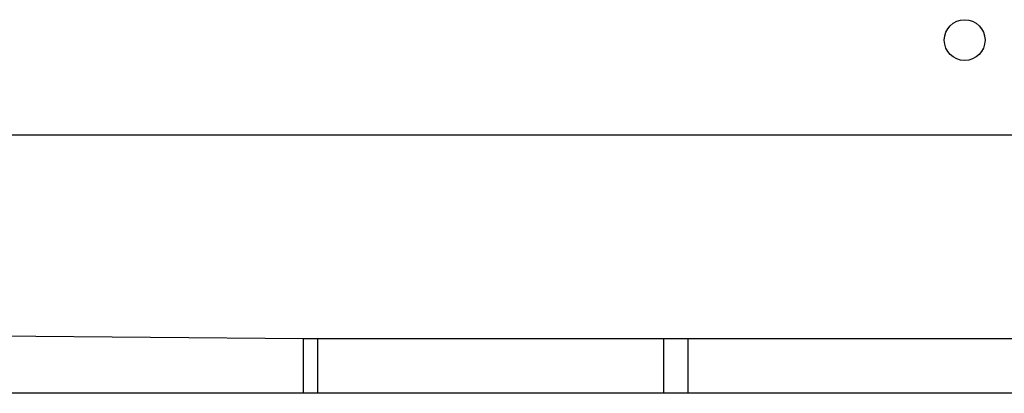
# Model space of a CAD drawing. Units: millimetres. Extents: x 628 to 1348, y 238 to 1266.
# Drawn here: x 874 to 896, y 494 to 502 of the extents above; entities that cross this region are included whole.
import ezdxf

# ---------------------------------------------------------------- set-up
doc = ezdxf.new("R2010")
doc.units = ezdxf.units.MM
doc.header["$LTSCALE"] = 50

msp = doc.modelspace()

# ---------------------------------------------------------------- linework, layer by layer
at = {"color": 7, "linetype": 'Continuous', "lineweight": 25}
for p, q in [((905.425, 499.533), (842.625, 499.533)), ((880.313, 495.033), (842.5, 495.358)), ((880.313, 493.833), (880.313, 495.033)), ((880.627, 495.033), (880.313, 495.033)), ((880.627, 493.833), (880.627, 495.033)), ((888.272, 495.033), (880.627, 495.033)), ((888.272, 493.833), (888.272, 495.033)), ((888.815, 495.033), (888.272, 495.033)), ((888.815, 493.833), (888.815, 495.033)), ((897.059, 495.033), (888.815, 495.033)), ((880.313, 493.833), (835.883, 493.833)), ((880.627, 493.833), (880.313, 493.833)), ((888.272, 493.833), (880.627, 493.833)), ((888.815, 493.833), (888.272, 493.833)), ((897.059, 493.833), (888.815, 493.833))]:
    msp.add_line(p, q, dxfattribs=at)
msp.add_circle((894.925, 501.633), 0.45, dxfattribs=at)

doc.saveas('drawing.dxf')
